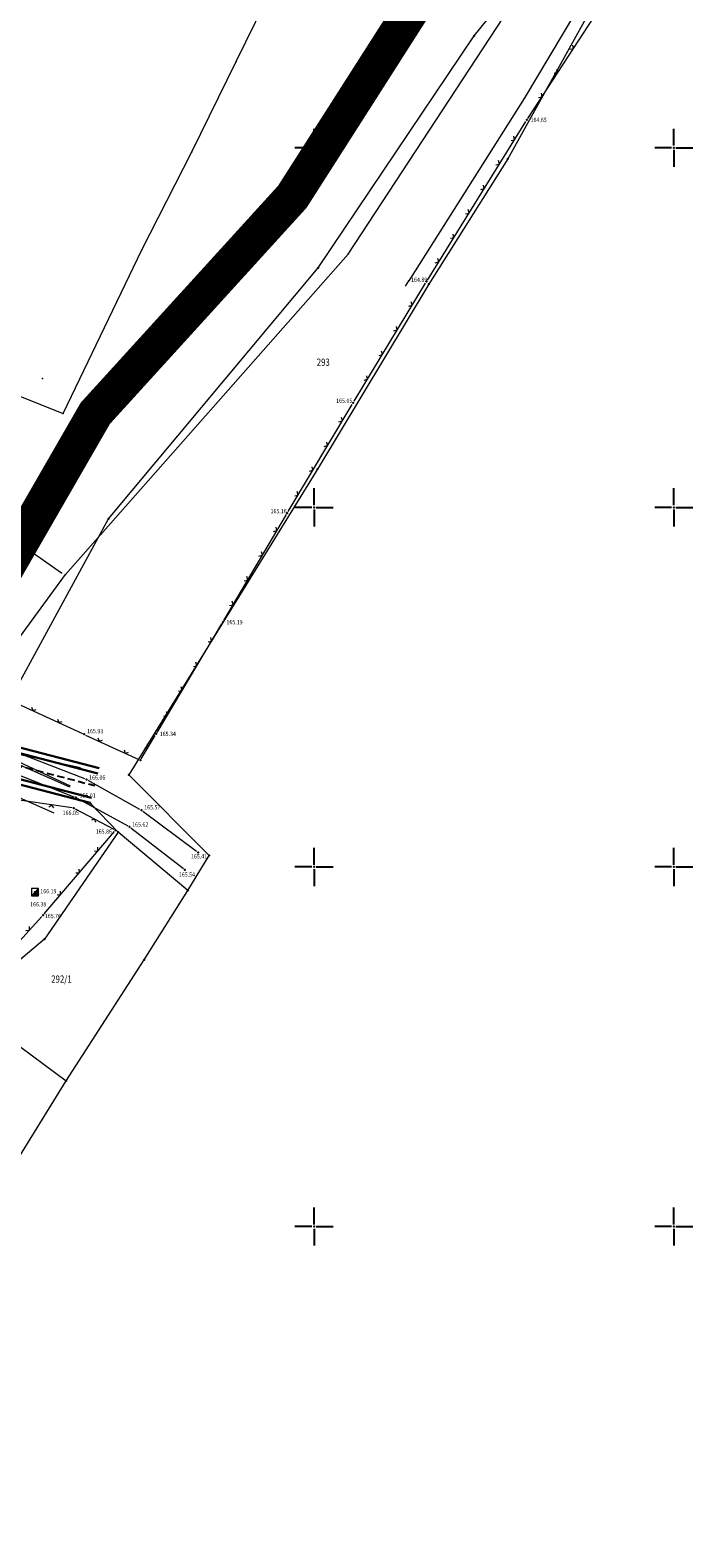
# Model space of a CAD drawing. Units: millimetres. Extents: x 24 to 7527748, y 13 to 4821752.
# Drawn here: x 7527311 to 7527403, y 4821157 to 4821366 of the extents above; entities that cross this region are included whole.
import ezdxf
from ezdxf.enums import TextEntityAlignment as Align

# ---------------------------------------------------------------- set-up
doc = ezdxf.new("R2010")
doc.units = ezdxf.units.MM
doc.header["$LTSCALE"] = 0.5
doc.linetypes.add('CRTICE', pattern=[3, 2, -1])
doc.linetypes.add('DASHED2', pattern=[0.375, 0.25, -0.125])
for name, color, linetype, lineweight in [('0 granica bloka', 7, 'GRPROJEKTA', 60), ('0 granica plana', 7, 'Continuous', 0), ('101_Parcele_granice', 7, 'Continuous', 13), ('102_Broj_parcele', 7, 'Continuous', 13), ('107_Detalj_linije', 1, 'Continuous', 13), ('108_Topografski_znaci', 1, 'Continuous', 13), ('109_Elektro', 11, 'Continuous', 13), ('110_Vodovod', 5, 'Continuous', 13), ('111_Kanalizacija', 42, 'Continuous', 13), ('121_Detaljne_tacke_kote', 32, 'Continuous', 13), ('Saobracaj', 7, 'Continuous', 30)]:
    doc.layers.add(name, color=color, linetype=linetype, lineweight=lineweight)
for name, color, linetype in [('0 granica podceline', 7, 'Continuous'), ('115_Katastarske_tacke', 7, 'Continuous'), ('120_Detaljne_tacke', 7, 'Continuous'), ('130_Detaljne_konstruisane_tacke', 7, 'Continuous'), ('Opis Lista', 7, 'Continuous'), ('Opis_lista', 7, 'Continuous')]:
    doc.layers.add(name, color=color, linetype=linetype)
doc.styles.add('kote', font='geodet__.shx')
doc.linetypes.add('GRPROJEKTA', pattern='A,0,[133,URB3.SHX,S=0.125,R=0,X=0,Y=0],-3', length=3)

# ---------------------------------------------------------------- blocks, each defined once
blk = doc.blocks.new('L12')
at = {"linetype": 'Continuous'}
for p, q in [((-0.175, 0.175), (0, 0)), ((0, 0), (0.175, 0.175))]:
    blk.add_line(p, q, dxfattribs=at)
blk = doc.blocks.new('T490')
at = {"linetype": 'Continuous'}
for p, q in [((1, 1), (-1, -1)), ((-1, 1), (-1, -1)), ((1, 1), (-1, 1)), ((-0.9, -1), (1, 0.9)), ((1, 0.8), (-0.8, -1)), ((-0.7, -1), (1, 0.7)), ((1, 0.6), (-0.6, -1)), ((-0.5, -1), (1, 0.5)), ((1, 0.4), (-0.4, -1)), ((-0.3, -1), (1, 0.3)), ((1, 0.2), (-0.2, -1)), ((-0.1, -1), (1, 0.1)), ((1, 0), (0, -1)), ((1, -1), (1, 1)), ((-1, -1), (1, -1)), ((0.1, -1), (1, -0.1)), ((1, -0.2), (0.2, -1)), ((0.3, -1), (1, -0.3)), ((1, -0.4), (0.4, -1)), ((0.5, -1), (1, -0.5)), ((1, -0.6), (0.6, -1)), ((0.7, -1), (1, -0.7)), ((1, -0.8), (0.8, -1)), ((0.9, -1), (1, -0.9))]:
    blk.add_line(p, q, dxfattribs=at)
blk = doc.blocks.new('KRSTIC')
at = {"layer": 'Opis Lista'}
for p, q in [((0, 0.6), (0, 5.3)), ((0.6, 0), (5.3, 0)), ((-0.6, 0), (-5.3, 0)), ((0, -0.6), (0, -5.3))]:
    blk.add_line(p, q, dxfattribs=at)
blk.add_point((0, 0), dxfattribs=at)

msp = doc.modelspace()

# ---------------------------------------------------------------- linework, layer by layer
at = {"layer": '0 granica bloka', "color": 153, "lineweight": 100}
msp.add_lwpolyline([(7527371.68, 4821381.88), (7527346.99, 4821343.2), (7527319.59, 4821313.07), (7527303.36, 4821284.89)], dxfattribs=at)
at = {"layer": '0 granica plana', "linetype": 'DASHED2', "ltscale": 50, "const_width": 5}
msp.add_lwpolyline([(7527371.68, 4821381.88), (7527346.99, 4821343.2), (7527319.59, 4821313.07), (7527303.36, 4821284.89), (7527295.78, 4821272.25), (7527293.74, 4821269.34), (7527293.06, 4821267.88), (7527291.74, 4821265.77), (7527294.63, 4821264.08), (7527289.85, 4821255.72), (7527286.6, 4821257.6), (7527280.25, 4821246.49), (7527270.3, 4821241.78), (7527259.82, 4821209.48), (7527235.91, 4821169.16), (7527196.98, 4821193.25), (7527183.19, 4821207.04), (7527169.39, 4821197.09), (7527156.3, 4821182.6), (7527139.86, 4821160.22), (7527134.62, 4821164.11), (7527137.06, 4821175.43), (7527142.18, 4821182.11), (7527075.79, 4821176.67)], dxfattribs=at)
at = {"layer": '0 granica podceline', "color": 1, "const_width": 2.5}
msp.add_lwpolyline([(7527371.68, 4821381.88), (7527346.99, 4821343.2), (7527319.59, 4821313.07), (7527303.36, 4821284.89)], dxfattribs=at)
at = {"layer": '101_Parcele_granice', "linetype": 'Continuous'}
for p, q in [((7527372.26, 4821365.55), (7527390.87, 4821388.77)), ((7527395.97, 4821382.75), (7527376.93, 4821348.45)), ((7527371.68, 4821381.88), (7527346.99, 4821343.2)), ((7527350.59, 4821333.29), (7527372.26, 4821365.55)), ((7527376.93, 4821348.45), (7527365.94, 4821331.05)), ((7527346.99, 4821343.2), (7527319.59, 4821313.07)), ((7527321.45, 4821298.41), (7527350.59, 4821333.29)), ((7527365.94, 4821331.05), (7527350.49, 4821305.3)), ((7527319.59, 4821313.07), (7527303.36, 4821284.89)), ((7527350.49, 4821305.3), (7527324.25, 4821262.83)), ((7527303.84, 4821266.13), (7527321.45, 4821298.41)), ((7527318.91, 4821258.84), (7527303.36, 4821262.83)), ((7527324.25, 4821262.83), (7527335.44, 4821251.6)), ((7527322.78, 4821254.84), (7527318.91, 4821258.84)), ((7527322.78, 4821254.84), (7527312.53, 4821239.94)), ((7527332.44, 4821246.72), (7527322.78, 4821254.84)), ((7527332.44, 4821246.72), (7527335.44, 4821251.6)), ((7527326.38, 4821237.08), (7527332.44, 4821246.72)), ((7527312.53, 4821239.94), (7527301.49, 4821230.7)), ((7527315.55, 4821220.24), (7527326.38, 4821237.08)), ((7527301.49, 4821230.7), (7527315.55, 4821220.24)), ((7527307.5, 4821207.2), (7527315.55, 4821220.24))]:
    msp.add_line(p, q, dxfattribs=at)
at = {"layer": '107_Detalj_linije'}
for p, q in [((7527379.72, 4821354.07), (7527390.22, 4821370.19)), ((7527365.77, 4821331.61), (7527379.45, 4821353.65)), ((7527355.58, 4821314.75), (7527365.5, 4821331.18)), ((7527346.41, 4821299.42), (7527355.32, 4821314.32)), ((7527337.45, 4821284.25), (7527346.16, 4821298.99)), ((7527328.18, 4821268.71), (7527337.19, 4821283.82)), ((7527307.63, 4821273.26), (7527317.8, 4821268.55)), ((7527318.14, 4821262.24), (7527299.38, 4821269.46)), ((7527298.32, 4821267), (7527316.63, 4821259.76)), ((7527318.25, 4821268.34), (7527325.63, 4821264.93)), ((7527325.99, 4821265.04), (7527327.92, 4821268.28)), ((7527325.8, 4821258), (7527318.59, 4821262.03)), ((7527316.36, 4821258.2), (7527306.77, 4821259.61)), ((7527317.09, 4821259.55), (7527324.11, 4821255.71)), ((7527322.2, 4821255.23), (7527316.83, 4821258.04)), ((7527333.68, 4821252.17), (7527326.22, 4821257.73)), ((7527312.5, 4821243.47), (7527322.26, 4821254.93)), ((7527324.53, 4821255.44), (7527331.85, 4821249.77)), ((7527300.64, 4821230.46), (7527312.17, 4821243.09))]:
    msp.add_line(p, q, dxfattribs=at)
at = {"layer": '109_Elektro'}
for points in [[(7527393.95, 4821381.6), (7527393.49, 4821380.8), (7527379.22, 4821356.87)], [(7527379.22, 4821356.87), (7527363.16, 4821331.52), (7527363.23, 4821331.47)], [(7527362.69, 4821330.74), (7527363.16, 4821331.52)], [(7527313.89, 4821257.47), (7527306.99, 4821260.53), (7527298.72, 4821264.92), (7527297.9, 4821263.26), (7527284.03, 4821239.82), (7527284.57, 4821238.4)]]:
    msp.add_lwpolyline(points, dxfattribs=at)
for p in [(7527379.22, 4821356.87), (7527363.16, 4821331.52), (7527312.24, 4821317.92)]:
    msp.add_point(p, dxfattribs=at)
at = {"layer": '110_Vodovod'}
for points in [[(7527216.36, 4821303.12), (7527231.58, 4821303.76), (7527246, 4821299.7), (7527262.33, 4821288.87), (7527283.77, 4821275.81), (7527302.67, 4821267.02), (7527317.53, 4821263.84)], [(7527248.83, 4821295.91), (7527262.33, 4821288.87), (7527280.03, 4821278.08), (7527302.67, 4821267.02), (7527316, 4821261.15)], [(7527308.08, 4821265.02), (7527316.08, 4821261.3)]]:
    msp.add_lwpolyline(points, dxfattribs=at)
at = {"layer": '111_Kanalizacija'}
for points in [[(7527274.05, 4821319.22), (7527274.86, 4821321.03), (7527286.41, 4821315.87), (7527298.15, 4821310.31), (7527301.96, 4821317.47), (7527303.34, 4821317.73), (7527315.12, 4821313.04), (7527326.07, 4821335.81), (7527333, 4821349.46), (7527339.18, 4821361.98), (7527345.91, 4821375.72), (7527352.28, 4821388.91), (7527358.52, 4821401.77), (7527325.55, 4821418.6), (7527332.47, 4821433.62), (7527313.54, 4821444.46), (7527313.63, 4821445.57)], [(7527281.53, 4821235.69), (7527281.67, 4821236.47), (7527295.2, 4821261.38), (7527300.25, 4821269.89), (7527315.44, 4821290.65), (7527354.74, 4821335.2), (7527387.59, 4821385.37), (7527397.23, 4821393.94)], [(7527305.48, 4821304.45), (7527310.2, 4821294.17), (7527314.92, 4821290.91)]]:
    msp.add_lwpolyline(points, dxfattribs=at)
for p in [(7527339.18, 4821361.98), (7527333, 4821349.46), (7527326.07, 4821335.81), (7527354.74, 4821335.2), (7527315.12, 4821313.04), (7527314.92, 4821290.91), (7527315.44, 4821290.65), (7527315.47, 4821290.67)]:
    msp.add_point(p, dxfattribs=at)
at = {"layer": '115_Katastarske_tacke', "linetype": 'Continuous'}
for p in [(7527372.26, 4821365.55), (7527376.93, 4821348.45), (7527346.99, 4821343.2), (7527350.59, 4821333.29), (7527365.94, 4821331.05), (7527319.59, 4821313.07), (7527350.49, 4821305.3), (7527321.45, 4821298.41), (7527324.25, 4821262.83), (7527318.91, 4821258.84), (7527322.78, 4821254.84), (7527335.44, 4821251.6), (7527332.44, 4821246.72), (7527312.53, 4821239.94), (7527326.38, 4821237.08), (7527315.55, 4821220.24)]:
    msp.add_point(p, dxfattribs=at)
at = {"layer": '120_Detaljne_tacke'}
for p in [(7527379.59, 4821353.87), (7527365.63, 4821331.4), (7527355.45, 4821314.54), (7527346.28, 4821299.21), (7527337.32, 4821284.04), (7527318.03, 4821268.45), (7527328.05, 4821268.5), (7527318.37, 4821262.15), (7527316.87, 4821259.67), (7527316.61, 4821258.16), (7527326.02, 4821257.88), (7527322.42, 4821255.12), (7527324.33, 4821255.59), (7527333.88, 4821252.02), (7527332.04, 4821249.62), (7527311.21, 4821246.5), (7527312.33, 4821243.28)]:
    msp.add_point(p, dxfattribs=at)
at = {"layer": '130_Detaljne_konstruisane_tacke'}
msp.add_point((7527325.86, 4821264.83), dxfattribs=at)
at = {"layer": 'Saobracaj'}
for p, q in [((7527307.66, 4821266.99), (7527320.15, 4821263.74)), ((7527307.66, 4821266.99), (7527320.15, 4821263.74)), ((7527307.47, 4821266.26), (7527319.97, 4821263.01)), ((7527307.47, 4821266.26), (7527319.97, 4821263.01)), ((7527306.59, 4821262.87), (7527319.08, 4821259.62)), ((7527306.59, 4821262.87), (7527319.08, 4821259.62)), ((7527306.4, 4821262.15), (7527318.89, 4821258.9)), ((7527306.4, 4821262.15), (7527318.89, 4821258.9))]:
    msp.add_line(p, q, dxfattribs=at)
at = {"layer": 'Saobracaj', "linetype": 'CRTICE', "lineweight": -3}
msp.add_line((7527307.03, 4821264.57), (7527319.52, 4821261.32), dxfattribs=at)
msp.add_line((7527307.03, 4821264.57), (7527319.52, 4821261.32), dxfattribs=at)

# ---------------------------------------------------------------- block references
at = {"layer": '108_Topografski_znaci', "xscale": 2, "yscale": 2, "zscale": 2}
for p, rotation in [((7527386.06, 4821363.81), 56.93221906008784), ((7527383.88, 4821360.46), 56.93221906008784), ((7527381.7, 4821357.11), 56.93221906008784), ((7527377.88, 4821351.13), 58.16281750213267), ((7527375.77, 4821347.73), 58.16281750213267), ((7527373.66, 4821344.33), 58.16281750213267), ((7527371.55, 4821340.93), 58.16281750213267), ((7527369.44, 4821337.53), 58.16281750213267), ((7527367.33, 4821334.13), 58.16281750213267), ((7527363.64, 4821328.1), 58.85304415518077), ((7527361.57, 4821324.68), 58.85304415518077), ((7527359.51, 4821321.26), 58.85304415518077), ((7527357.44, 4821317.83), 58.85304415518077), ((7527353.94, 4821312.02), 59.13219353855711), ((7527351.89, 4821308.59), 59.13219353855711), ((7527349.84, 4821305.16), 59.13219353855711), ((7527347.79, 4821301.72), 59.13219353855711), ((7527344.85, 4821296.79), 59.43292406440892), ((7527342.82, 4821293.34), 59.43292406440892), ((7527340.79, 4821289.9), 59.43292406440892), ((7527338.75, 4821286.46), 59.43292406440892), ((7527335.76, 4821281.42), 59.17152194163341), ((7527333.71, 4821277.98), 59.17152194163341), ((7527331.66, 4821274.55), 59.17152194163341), ((7527310.9, 4821271.74), 335.1844176348223), ((7527329.61, 4821271.11), 59.17152194163341), ((7527314.53, 4821270.07), 335.1844176348223), ((7527320.13, 4821267.48), 335.1844176346496), ((7527326.95, 4821266.66), 59.17152195648603), ((7527323.76, 4821265.8), 335.1844176346496), ((7527313.54, 4821258.61), 171.6098717817913), ((7527319.52, 4821256.64), 152.377305572983), ((7527319.97, 4821252.24), 49.56567693181661), ((7527317.38, 4821249.2), 49.56567693181661), ((7527314.78, 4821246.15), 49.56567693181661), ((7527310.45, 4821241.21), 47.61758287235853)]:
    msp.add_blockref('L12', p, dxfattribs=dict(at, rotation=rotation))
at = {"layer": '108_Topografski_znaci', "xscale": 0.5, "yscale": 0.5, "zscale": 0.5}
msp.add_blockref('T490', (7527311.21, 4821246.5), dxfattribs=at)
at = {"layer": 'Opis_lista', "xscale": 0.5, "yscale": 0.5, "zscale": 0.5}
for p in [(7527350, 4821350), (7527400, 4821350), (7527350, 4821300), (7527400, 4821300), (7527350, 4821250), (7527400, 4821250), (7527350, 4821200), (7527400, 4821200)]:
    msp.add_blockref('KRSTIC', p, dxfattribs=at)

# ---------------------------------------------------------------- texts
at = {"layer": '102_Broj_parcele', "linetype": 'Continuous', "width": 0.8}
for s, p in [('293', (7527351.28, 4821320.19)), ('292/1', (7527314.89, 4821234.41))]:
    msp.add_text(s, height=1, dxfattribs=at).set_placement(p, align=Align.MIDDLE_CENTER)
at = {"layer": '121_Detaljne_tacke_kote', "style": 'kote', "width": 0.9}
for s, p in [('164.65', (7527380.09, 4821353.87)), ('164.89', (7527363.49, 4821331.65)), ('165.05', (7527353.07, 4821314.83)), ('165.16', (7527343.95, 4821299.48)), ('165.19', (7527337.82, 4821284.04)), ('165.93', (7527318.45, 4821268.89)), ('165.34', (7527328.55, 4821268.5)), ('166.06', (7527318.74, 4821262.43)), ('166.01', (7527317.4, 4821259.94)), ('165.57', (7527326.39, 4821258.3)), ('166.05', (7527315.06, 4821257.53)), ('165.62', (7527324.72, 4821255.9)), ('165.86', (7527319.66, 4821254.93)), ('165.41', (7527332.89, 4821251.48)), ('165.54', (7527331.21, 4821248.94)), ('166.19', (7527311.95, 4821246.64)), ('166.38', (7527310.54, 4821244.81)), ('165.76', (7527312.58, 4821243.18))]:
    msp.add_text(s, height=0.6, dxfattribs=at).set_placement(p, align=Align.MIDDLE_LEFT)

doc.saveas('drawing.dxf')
